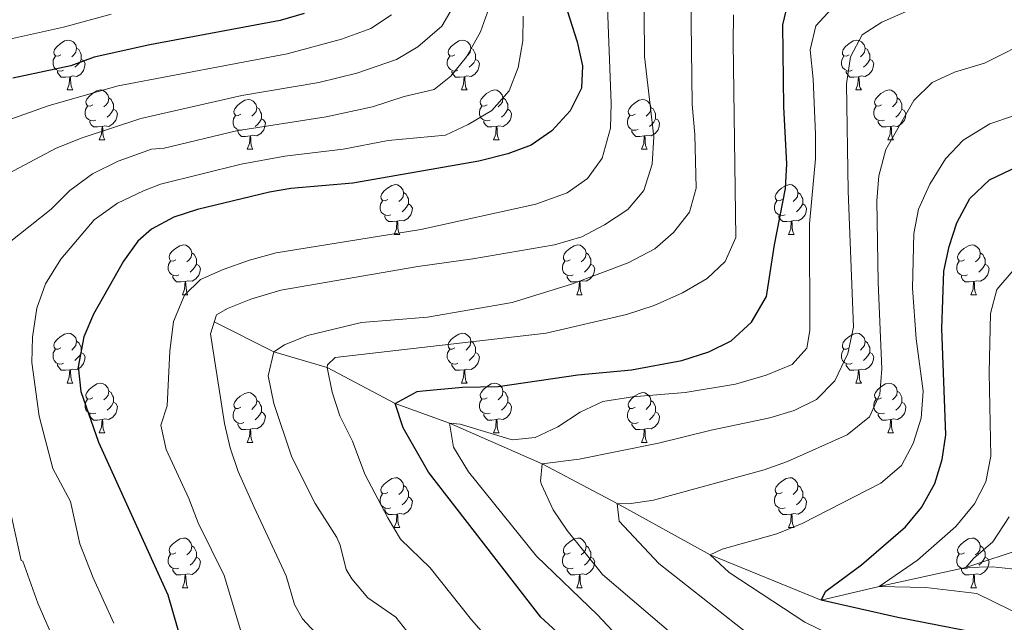
# Model space of a CAD drawing. Units: metres. Extents: x 657785 to 662308, y 732362 to 735435.
# Drawn here: x 659956 to 660154, y 733741 to 733863 of the extents above; entities that cross this region are included whole.
import ezdxf

# ---------------------------------------------------------------- set-up
doc = ezdxf.new("R2010")
doc.units = ezdxf.units.M
doc.header["$MEASUREMENT"] = 0
doc.linetypes.add('DGN Style 3', pattern=[69.597717, 49.712655, -19.885062])
for name, color, linetype, lineweight in [('Carátula', 7, 'Continuous', 5), ('Elementos auxiliares', 7, 'Continuous', 5), ('Entidades rústicas y varios', 7, 'Continuous', 5), ('Hidrografía', 7, 'Continuous', 5), ('Relieve y altimetría', 7, 'Continuous', 5)]:
    doc.layers.add(name, color=color, linetype=linetype, lineweight=lineweight)

msp = doc.modelspace()

# ---------------------------------------------------------------- linework, layer by layer
at = {"layer": 'Carátula', "color": 7, "linetype": 'Continuous', "lineweight": 5}
msp.add_3dface([(657853.77, 732362.12), (662307.57, 732465.52), (662238.63, 735434.73), (657784.83, 735331.33)], dxfattribs=at)
at = {"layer": 'Elementos auxiliares', "color": 250, "linetype": 'Continuous', "lineweight": 5}
msp.add_3dface([(658723.44, 732776.18), (658670.2, 735089.51), (662080.31, 735168.74), (662134.71, 732855.38)], dxfattribs=at)
at = {"layer": 'Entidades rústicas y varios', "color": 92, "linetype": 'Continuous', "lineweight": 5}
for p, q in [((659965.89, 733848.36), (659967.01, 733848.36)), ((660045.21, 733848.36), (660046.34, 733848.36)), ((660124.54, 733848.36), (660125.67, 733848.36)), ((659972.36, 733838.32), (659973.49, 733838.32)), ((660051.69, 733838.32), (660052.81, 733838.32)), ((660131.01, 733838.32), (660132.14, 733838.32)), ((660002.13, 733836.42), (660003.26, 733836.42)), ((660081.46, 733836.42), (660082.59, 733836.42)), ((660031.71, 733819.28), (660032.83, 733819.28)), ((660111.04, 733819.28), (660112.16, 733819.28)), ((659989.07, 733807.14), (659990.2, 733807.14)), ((660068.4, 733807.14), (660069.53, 733807.14)), ((660147.73, 733807.14), (660148.85, 733807.14)), ((659965.89, 733789.37), (659967.01, 733789.37)), ((660045.21, 733789.37), (660046.34, 733789.37)), ((660124.54, 733789.37), (660125.67, 733789.37)), ((659972.36, 733779.33), (659973.49, 733779.33)), ((660051.69, 733779.33), (660052.81, 733779.33)), ((660131.01, 733779.33), (660132.14, 733779.33)), ((660002.13, 733777.43), (660003.26, 733777.43)), ((660081.46, 733777.43), (660082.59, 733777.43)), ((660031.71, 733760.28), (660032.83, 733760.28)), ((660111.04, 733760.28), (660112.16, 733760.28)), ((659989.07, 733748.14), (659990.2, 733748.14)), ((660068.4, 733748.14), (660069.53, 733748.14)), ((660147.73, 733748.14), (660148.85, 733748.14))]:
    msp.add_line(p, q, dxfattribs=at)
at = {"layer": 'Entidades rústicas y varios', "color": 92, "linetype": 'Continuous', "lineweight": 5, "flags": 128}
for points in [[(659964.59, 733855.42), (659964.06, 733855.16), (659963.53, 733855.21), (659963.26, 733855.58), (659963.21, 733856), (659963.37, 733856.52), (659963.85, 733857.12), (659964.48, 733857.65), (659965.38, 733858.24), (659966.13, 733858.4), (659966.55, 733858.34), (659967.08, 733858.02), (659967.61, 733857.44), (659967.77, 733856.8), (659967.66, 733855.95), (659967.24, 733855.42), (659966.82, 733855)], [(659967.77, 733856.8), (659968.25, 733856.48), (659968.56, 733855.84), (659968.72, 733855.52), (659968.72, 733854.94), (659968.72, 733854.52), (659968.35, 733853.83), (659967.93, 733853.35), (659967.45, 733852.93)], [(660043.91, 733855.42), (660043.38, 733855.16), (660042.85, 733855.21), (660042.59, 733855.58), (660042.53, 733856), (660042.69, 733856.52), (660043.17, 733857.12), (660043.81, 733857.65), (660044.71, 733858.24), (660045.45, 733858.4), (660045.88, 733858.34), (660046.41, 733858.02), (660046.94, 733857.44), (660047.1, 733856.8), (660046.99, 733855.95), (660046.56, 733855.42), (660046.14, 733855)], [(660047.1, 733856.8), (660047.57, 733856.48), (660047.89, 733855.84), (660048.05, 733855.52), (660048.05, 733854.94), (660048.05, 733854.52), (660047.68, 733853.83), (660047.26, 733853.35), (660046.78, 733852.93)], [(660123.24, 733855.42), (660122.71, 733855.16), (660122.18, 733855.21), (660121.91, 733855.58), (660121.86, 733856), (660122.02, 733856.52), (660122.5, 733857.12), (660123.13, 733857.65), (660124.03, 733858.24), (660124.78, 733858.4), (660125.21, 733858.34), (660125.73, 733858.02), (660126.27, 733857.44), (660126.43, 733856.8), (660126.31, 733855.95), (660125.89, 733855.42), (660125.47, 733855)], [(660126.43, 733856.8), (660126.9, 733856.48), (660127.21, 733855.84), (660127.37, 733855.52), (660127.37, 733854.94), (660127.37, 733854.52), (660127.01, 733853.83), (660126.59, 733853.35), (660126.11, 733852.93)], [(659965.17, 733852.34), (659964.75, 733852.18), (659964.16, 733852.24), (659963.69, 733852.45), (659963.26, 733852.88), (659963.05, 733853.46), (659963.05, 733853.88), (659963.1, 733854.46), (659963.53, 733855.16)], [(660044.5, 733852.34), (660044.07, 733852.18), (660043.49, 733852.24), (660043.01, 733852.45), (660042.59, 733852.88), (660042.37, 733853.46), (660042.37, 733853.88), (660042.43, 733854.46), (660042.85, 733855.16)], [(660123.83, 733852.34), (660123.4, 733852.18), (660122.81, 733852.24), (660122.34, 733852.45), (660121.91, 733852.88), (660121.7, 733853.46), (660121.7, 733853.88), (660121.75, 733854.46), (660122.18, 733855.16)], [(659968.72, 733854.52), (659969.18, 733854.27), (659969.52, 733853.66), (659969.41, 733852.93), (659969.2, 733852.29), (659968.62, 733851.55), (659967.82, 733851.07), (659966.97, 733851.18), (659966.54, 733851.04)], [(660048.05, 733854.52), (660048.5, 733854.27), (660048.85, 733853.66), (660048.74, 733852.93), (660048.53, 733852.29), (660047.94, 733851.55), (660047.15, 733851.07), (660046.3, 733851.18), (660045.87, 733851.04)], [(660127.37, 733854.52), (660127.83, 733854.27), (660128.17, 733853.66), (660128.07, 733852.93), (660127.85, 733852.29), (660127.27, 733851.55), (660126.47, 733851.07), (660125.63, 733851.18), (660125.19, 733851.04)], [(659966.43, 733851.04), (659965.54, 733850.96), (659964.7, 733850.96), (659964.27, 733851.39), (659963.95, 733851.86), (659963.95, 733852.18)], [(659965.89, 733848.36), (659966.32, 733849.52), (659966.43, 733851.04), (659966.54, 733851.04), (659966.58, 733850.46), (659966.61, 733849.78), (659966.68, 733849.16), (659966.8, 733848.76), (659967.01, 733848.36)], [(660045.76, 733851.04), (660044.87, 733850.96), (660044.02, 733850.96), (660043.6, 733851.39), (660043.28, 733851.86), (660043.28, 733852.18)], [(660045.21, 733848.36), (660045.65, 733849.52), (660045.76, 733851.04), (660045.87, 733851.04), (660045.9, 733850.46), (660045.94, 733849.78), (660046.01, 733849.16), (660046.12, 733848.76), (660046.34, 733848.36)], [(660125.09, 733851.04), (660124.19, 733850.96), (660123.35, 733850.96), (660122.93, 733851.39), (660122.61, 733851.86), (660122.61, 733852.18)], [(660124.54, 733848.36), (660124.97, 733849.52), (660125.09, 733851.04), (660125.19, 733851.04), (660125.23, 733850.46), (660125.27, 733849.78), (660125.33, 733849.16), (660125.45, 733848.76), (660125.67, 733848.36)], [(659971.06, 733845.38), (659970.53, 733845.12), (659970, 733845.18), (659969.74, 733845.54), (659969.68, 733845.97), (659969.84, 733846.49), (659970.32, 733847.08), (659970.96, 733847.62), (659971.86, 733848.2), (659972.6, 733848.36), (659973.03, 733848.3), (659973.56, 733847.99), (659974.09, 733847.4), (659974.25, 733846.76), (659974.14, 733845.92), (659973.71, 733845.38), (659973.29, 733844.96)], [(660050.39, 733845.38), (660049.86, 733845.12), (660049.33, 733845.18), (660049.06, 733845.54), (660049.01, 733845.97), (660049.17, 733846.49), (660049.65, 733847.08), (660050.28, 733847.62), (660051.18, 733848.2), (660051.93, 733848.36), (660052.35, 733848.3), (660052.88, 733847.99), (660053.41, 733847.4), (660053.57, 733846.76), (660053.46, 733845.92), (660053.04, 733845.38), (660052.62, 733844.96)], [(660129.71, 733845.38), (660129.19, 733845.12), (660128.65, 733845.18), (660128.39, 733845.54), (660128.33, 733845.97), (660128.49, 733846.49), (660128.97, 733847.08), (660129.61, 733847.62), (660130.51, 733848.2), (660131.25, 733848.36), (660131.68, 733848.3), (660132.21, 733847.99), (660132.74, 733847.4), (660132.9, 733846.76), (660132.79, 733845.92), (660132.37, 733845.38), (660131.95, 733844.96)], [(659971.65, 733842.3), (659971.22, 733842.14), (659970.64, 733842.2), (659970.16, 733842.42), (659969.74, 733842.84), (659969.52, 733843.42), (659969.52, 733843.84), (659969.58, 733844.43), (659970, 733845.12)], [(659974.25, 733846.76), (659974.72, 733846.45), (659975.04, 733845.81), (659975.2, 733845.49), (659975.2, 733844.91), (659975.2, 733844.48), (659974.83, 733843.8), (659974.41, 733843.32), (659973.93, 733842.9)], [(660000.83, 733843.48), (660000.3, 733843.22), (659999.77, 733843.27), (659999.51, 733843.64), (659999.45, 733844.06), (659999.61, 733844.58), (660000.09, 733845.18), (660000.73, 733845.71), (660001.63, 733846.3), (660002.37, 733846.46), (660002.8, 733846.4), (660003.33, 733846.08), (660003.86, 733845.5), (660004.02, 733844.86), (660003.91, 733844.01), (660003.48, 733843.48), (660003.06, 733843.06)], [(660050.97, 733842.3), (660050.55, 733842.14), (660049.96, 733842.2), (660049.49, 733842.42), (660049.06, 733842.84), (660048.85, 733843.42), (660048.85, 733843.84), (660048.9, 733844.43), (660049.33, 733845.12)], [(660053.57, 733846.76), (660054.05, 733846.45), (660054.36, 733845.81), (660054.52, 733845.49), (660054.52, 733844.91), (660054.52, 733844.48), (660054.15, 733843.8), (660053.73, 733843.32), (660053.25, 733842.9)], [(660080.16, 733843.48), (660079.63, 733843.22), (660079.1, 733843.27), (660078.83, 733843.64), (660078.78, 733844.06), (660078.94, 733844.58), (660079.42, 733845.18), (660080.05, 733845.71), (660080.95, 733846.3), (660081.7, 733846.46), (660082.13, 733846.4), (660082.65, 733846.08), (660083.19, 733845.5), (660083.35, 733844.86), (660083.23, 733844.01), (660082.81, 733843.48), (660082.39, 733843.06)], [(660130.3, 733842.3), (660129.87, 733842.14), (660129.29, 733842.2), (660128.81, 733842.42), (660128.39, 733842.84), (660128.17, 733843.42), (660128.17, 733843.84), (660128.23, 733844.43), (660128.65, 733845.12)], [(660132.9, 733846.76), (660133.37, 733846.45), (660133.69, 733845.81), (660133.85, 733845.49), (660133.85, 733844.91), (660133.85, 733844.48), (660133.48, 733843.8), (660133.06, 733843.32), (660132.58, 733842.9)], [(659975.2, 733844.48), (659975.65, 733844.24), (659976, 733843.62), (659975.89, 733842.9), (659975.68, 733842.26), (659975.09, 733841.52), (659974.3, 733841.04), (659973.45, 733841.14), (659973.02, 733841.01)], [(660001.42, 733840.4), (660000.99, 733840.24), (660000.41, 733840.3), (659999.93, 733840.51), (659999.51, 733840.94), (659999.29, 733841.52), (659999.29, 733841.94), (659999.35, 733842.52), (659999.77, 733843.22)], [(660004.02, 733844.86), (660004.49, 733844.54), (660004.81, 733843.9), (660004.97, 733843.58), (660004.97, 733843), (660004.97, 733842.58), (660004.6, 733841.89), (660004.18, 733841.41), (660003.7, 733840.99)], [(660054.52, 733844.48), (660054.98, 733844.24), (660055.32, 733843.62), (660055.21, 733842.9), (660055, 733842.26), (660054.42, 733841.52), (660053.62, 733841.04), (660052.77, 733841.14), (660052.34, 733841.01)], [(660080.75, 733840.4), (660080.32, 733840.24), (660079.73, 733840.3), (660079.26, 733840.51), (660078.83, 733840.94), (660078.62, 733841.52), (660078.62, 733841.94), (660078.67, 733842.52), (660079.1, 733843.22)], [(660083.35, 733844.86), (660083.82, 733844.54), (660084.13, 733843.9), (660084.29, 733843.58), (660084.29, 733843), (660084.29, 733842.58), (660083.93, 733841.89), (660083.51, 733841.41), (660083.03, 733840.99)], [(660133.85, 733844.48), (660134.31, 733844.24), (660134.65, 733843.62), (660134.54, 733842.9), (660134.33, 733842.26), (660133.75, 733841.52), (660132.95, 733841.04), (660132.1, 733841.14), (660131.67, 733841.01)], [(659972.91, 733841.01), (659972.02, 733840.92), (659971.17, 733840.92), (659970.75, 733841.36), (659970.43, 733841.83), (659970.43, 733842.14)], [(659972.36, 733838.32), (659972.8, 733839.48), (659972.91, 733841.01), (659973.02, 733841.01), (659973.05, 733840.42), (659973.09, 733839.74), (659973.16, 733839.12), (659973.27, 733838.72), (659973.49, 733838.32)], [(660004.97, 733842.58), (660005.42, 733842.33), (660005.77, 733841.72), (660005.66, 733840.99), (660005.45, 733840.35), (660004.86, 733839.61), (660004.07, 733839.13), (660003.22, 733839.24), (660002.79, 733839.1)], [(660052.23, 733841.01), (660051.34, 733840.92), (660050.5, 733840.92), (660050.07, 733841.36), (660049.75, 733841.83), (660049.75, 733842.14)], [(660051.69, 733838.32), (660052.12, 733839.48), (660052.23, 733841.01), (660052.34, 733841.01), (660052.38, 733840.42), (660052.41, 733839.74), (660052.48, 733839.12), (660052.6, 733838.72), (660052.81, 733838.32)], [(660084.29, 733842.58), (660084.75, 733842.33), (660085.09, 733841.72), (660084.99, 733840.99), (660084.77, 733840.35), (660084.19, 733839.61), (660083.39, 733839.13), (660082.55, 733839.24), (660082.11, 733839.1)], [(660131.56, 733841.01), (660130.67, 733840.92), (660129.83, 733840.92), (660129.4, 733841.36), (660129.08, 733841.83), (660129.08, 733842.14)], [(660131.01, 733838.32), (660131.45, 733839.48), (660131.56, 733841.01), (660131.67, 733841.01), (660131.71, 733840.42), (660131.74, 733839.74), (660131.81, 733839.12), (660131.93, 733838.72), (660132.14, 733838.32)], [(660002.68, 733839.1), (660001.79, 733839.02), (660000.94, 733839.02), (660000.52, 733839.45), (660000.2, 733839.92), (660000.2, 733840.24)], [(660002.13, 733836.42), (660002.57, 733837.58), (660002.68, 733839.1), (660002.79, 733839.1), (660002.82, 733838.52), (660002.86, 733837.84), (660002.93, 733837.22), (660003.04, 733836.82), (660003.26, 733836.42)], [(660082.01, 733839.1), (660081.11, 733839.02), (660080.27, 733839.02), (660079.85, 733839.45), (660079.53, 733839.92), (660079.53, 733840.24)], [(660081.46, 733836.42), (660081.89, 733837.58), (660082.01, 733839.1), (660082.11, 733839.1), (660082.15, 733838.52), (660082.19, 733837.84), (660082.25, 733837.22), (660082.37, 733836.82), (660082.59, 733836.42)], [(660030.41, 733826.34), (660029.88, 733826.07), (660029.35, 733826.13), (660029.09, 733826.5), (660029.03, 733826.92), (660029.19, 733827.44), (660029.67, 733828.04), (660030.31, 733828.57), (660031.21, 733829.15), (660031.95, 733829.31), (660032.37, 733829.26), (660032.91, 733828.94), (660033.43, 733828.36), (660033.59, 733827.72), (660033.49, 733826.87), (660033.06, 733826.34), (660032.64, 733825.91)], [(660109.74, 733826.34), (660109.21, 733826.07), (660108.68, 733826.13), (660108.41, 733826.5), (660108.36, 733826.92), (660108.52, 733827.44), (660109, 733828.04), (660109.63, 733828.57), (660110.53, 733829.15), (660111.28, 733829.31), (660111.7, 733829.26), (660112.23, 733828.94), (660112.76, 733828.36), (660112.92, 733827.72), (660112.81, 733826.87), (660112.39, 733826.34), (660111.97, 733825.91)], [(660033.59, 733827.72), (660034.07, 733827.4), (660034.39, 733826.76), (660034.55, 733826.44), (660034.55, 733825.86), (660034.55, 733825.44), (660034.17, 733824.75), (660033.75, 733824.27), (660033.27, 733823.85)], [(660112.92, 733827.72), (660113.4, 733827.4), (660113.71, 733826.76), (660113.87, 733826.44), (660113.87, 733825.86), (660113.87, 733825.44), (660113.5, 733824.75), (660113.08, 733824.27), (660112.6, 733823.85)], [(660030.99, 733823.26), (660030.57, 733823.1), (660029.99, 733823.16), (660029.51, 733823.37), (660029.09, 733823.79), (660028.87, 733824.38), (660028.87, 733824.8), (660028.93, 733825.38), (660029.35, 733826.07)], [(660034.55, 733825.44), (660035, 733825.19), (660035.35, 733824.57), (660035.23, 733823.85), (660035.03, 733823.21), (660034.44, 733822.47), (660033.65, 733821.99), (660032.79, 733822.09), (660032.37, 733821.96)], [(660110.32, 733823.26), (660109.9, 733823.1), (660109.31, 733823.16), (660108.84, 733823.37), (660108.41, 733823.79), (660108.2, 733824.38), (660108.2, 733824.8), (660108.25, 733825.38), (660108.68, 733826.07)], [(660113.87, 733825.44), (660114.33, 733825.19), (660114.67, 733824.57), (660114.56, 733823.85), (660114.35, 733823.21), (660113.77, 733822.47), (660112.97, 733821.99), (660112.12, 733822.09), (660111.69, 733821.96)], [(660032.25, 733821.96), (660031.37, 733821.88), (660030.52, 733821.88), (660030.09, 733822.31), (660029.77, 733822.78), (660029.77, 733823.1)], [(660031.71, 733819.28), (660032.15, 733820.44), (660032.25, 733821.96), (660032.37, 733821.96), (660032.4, 733821.38), (660032.43, 733820.69), (660032.51, 733820.08), (660032.62, 733819.68), (660032.83, 733819.28)], [(660111.58, 733821.96), (660110.69, 733821.88), (660109.85, 733821.88), (660109.42, 733822.31), (660109.1, 733822.78), (660109.1, 733823.1)], [(660111.04, 733819.28), (660111.47, 733820.44), (660111.58, 733821.96), (660111.69, 733821.96), (660111.73, 733821.38), (660111.76, 733820.69), (660111.83, 733820.08), (660111.95, 733819.68), (660112.16, 733819.28)], [(659987.77, 733814.2), (659987.24, 733813.93), (659986.71, 733813.99), (659986.45, 733814.36), (659986.39, 733814.78), (659986.55, 733815.3), (659987.03, 733815.9), (659987.67, 733816.43), (659988.57, 733817.01), (659989.31, 733817.17), (659989.74, 733817.12), (659990.27, 733816.8), (659990.8, 733816.22), (659990.96, 733815.58), (659990.85, 733814.73), (659990.42, 733814.2), (659990, 733813.77)], [(659990.96, 733815.58), (659991.43, 733815.26), (659991.75, 733814.62), (659991.91, 733814.3), (659991.91, 733813.72), (659991.91, 733813.3), (659991.54, 733812.61), (659991.12, 733812.13), (659990.64, 733811.71)], [(660067.1, 733814.2), (660066.57, 733813.93), (660066.04, 733813.99), (660065.78, 733814.36), (660065.72, 733814.78), (660065.88, 733815.3), (660066.36, 733815.9), (660067, 733816.43), (660067.9, 733817.01), (660068.64, 733817.17), (660069.07, 733817.12), (660069.6, 733816.8), (660070.13, 733816.22), (660070.29, 733815.58), (660070.18, 733814.73), (660069.75, 733814.2), (660069.33, 733813.77)], [(660070.29, 733815.58), (660070.76, 733815.26), (660071.08, 733814.62), (660071.24, 733814.3), (660071.24, 733813.72), (660071.24, 733813.3), (660070.87, 733812.61), (660070.45, 733812.13), (660069.97, 733811.71)], [(660146.43, 733814.2), (660145.9, 733813.93), (660145.37, 733813.99), (660145.1, 733814.36), (660145.05, 733814.78), (660145.21, 733815.3), (660145.69, 733815.9), (660146.32, 733816.43), (660147.22, 733817.01), (660147.97, 733817.17), (660148.39, 733817.12), (660148.92, 733816.8), (660149.45, 733816.22), (660149.61, 733815.58), (660149.5, 733814.73), (660149.08, 733814.2), (660148.66, 733813.77)], [(660149.61, 733815.58), (660150.09, 733815.26), (660150.4, 733814.62), (660150.56, 733814.3), (660150.56, 733813.72), (660150.56, 733813.3), (660150.19, 733812.61), (660149.77, 733812.13), (660149.29, 733811.71)], [(659988.36, 733811.12), (659987.93, 733810.96), (659987.35, 733811.02), (659986.87, 733811.23), (659986.45, 733811.65), (659986.23, 733812.24), (659986.23, 733812.66), (659986.29, 733813.24), (659986.71, 733813.93)], [(659991.91, 733813.3), (659992.36, 733813.05), (659992.71, 733812.43), (659992.6, 733811.71), (659992.39, 733811.07), (659991.8, 733810.33), (659991.01, 733809.85), (659990.16, 733809.95), (659989.73, 733809.82)], [(660067.69, 733811.12), (660067.26, 733810.96), (660066.68, 733811.02), (660066.2, 733811.23), (660065.78, 733811.65), (660065.56, 733812.24), (660065.56, 733812.66), (660065.62, 733813.24), (660066.04, 733813.93)], [(660071.24, 733813.3), (660071.69, 733813.05), (660072.04, 733812.43), (660071.93, 733811.71), (660071.72, 733811.07), (660071.13, 733810.33), (660070.34, 733809.85), (660069.49, 733809.95), (660069.06, 733809.82)], [(660147.01, 733811.12), (660146.59, 733810.96), (660146, 733811.02), (660145.53, 733811.23), (660145.1, 733811.65), (660144.89, 733812.24), (660144.89, 733812.66), (660144.94, 733813.24), (660145.37, 733813.93)], [(660150.56, 733813.3), (660151.02, 733813.05), (660151.36, 733812.43), (660151.25, 733811.71), (660151.04, 733811.07), (660150.46, 733810.33), (660149.66, 733809.85), (660148.81, 733809.95), (660148.38, 733809.82)], [(659989.62, 733809.82), (659988.73, 733809.74), (659987.88, 733809.74), (659987.46, 733810.17), (659987.14, 733810.64), (659987.14, 733810.96)], [(659989.07, 733807.14), (659989.51, 733808.3), (659989.62, 733809.82), (659989.73, 733809.82), (659989.76, 733809.24), (659989.8, 733808.55), (659989.87, 733807.94), (659989.98, 733807.54), (659990.2, 733807.14)], [(660068.95, 733809.82), (660068.06, 733809.74), (660067.21, 733809.74), (660066.79, 733810.17), (660066.47, 733810.64), (660066.47, 733810.96)], [(660068.4, 733807.14), (660068.84, 733808.3), (660068.95, 733809.82), (660069.06, 733809.82), (660069.09, 733809.24), (660069.13, 733808.55), (660069.2, 733807.94), (660069.31, 733807.54), (660069.53, 733807.14)], [(660148.27, 733809.82), (660147.38, 733809.74), (660146.54, 733809.74), (660146.11, 733810.17), (660145.79, 733810.64), (660145.79, 733810.96)], [(660147.73, 733807.14), (660148.16, 733808.3), (660148.27, 733809.82), (660148.38, 733809.82), (660148.42, 733809.24), (660148.45, 733808.55), (660148.52, 733807.94), (660148.64, 733807.54), (660148.85, 733807.14)], [(659964.59, 733796.43), (659964.06, 733796.16), (659963.53, 733796.22), (659963.26, 733796.59), (659963.21, 733797.01), (659963.37, 733797.53), (659963.85, 733798.13), (659964.48, 733798.66), (659965.38, 733799.24), (659966.13, 733799.4), (659966.55, 733799.35), (659967.08, 733799.03), (659967.61, 733798.45), (659967.77, 733797.81), (659967.66, 733796.96), (659967.24, 733796.43), (659966.82, 733796)], [(660043.91, 733796.43), (660043.38, 733796.16), (660042.85, 733796.22), (660042.59, 733796.59), (660042.53, 733797.01), (660042.69, 733797.53), (660043.17, 733798.13), (660043.81, 733798.66), (660044.71, 733799.24), (660045.45, 733799.4), (660045.88, 733799.35), (660046.41, 733799.03), (660046.94, 733798.45), (660047.1, 733797.81), (660046.99, 733796.96), (660046.56, 733796.43), (660046.14, 733796)], [(660123.24, 733796.43), (660122.71, 733796.16), (660122.18, 733796.22), (660121.91, 733796.59), (660121.86, 733797.01), (660122.02, 733797.53), (660122.5, 733798.13), (660123.13, 733798.66), (660124.03, 733799.24), (660124.78, 733799.4), (660125.21, 733799.35), (660125.73, 733799.03), (660126.27, 733798.45), (660126.43, 733797.81), (660126.31, 733796.96), (660125.89, 733796.43), (660125.47, 733796)], [(659967.77, 733797.81), (659968.25, 733797.49), (659968.56, 733796.85), (659968.72, 733796.53), (659968.72, 733795.95), (659968.72, 733795.53), (659968.35, 733794.84), (659967.93, 733794.36), (659967.45, 733793.94)], [(660047.1, 733797.81), (660047.57, 733797.49), (660047.89, 733796.85), (660048.05, 733796.53), (660048.05, 733795.95), (660048.05, 733795.53), (660047.68, 733794.84), (660047.26, 733794.36), (660046.78, 733793.94)], [(660126.43, 733797.81), (660126.9, 733797.49), (660127.21, 733796.85), (660127.37, 733796.53), (660127.37, 733795.95), (660127.37, 733795.53), (660127.01, 733794.84), (660126.59, 733794.36), (660126.11, 733793.94)], [(659965.17, 733793.35), (659964.75, 733793.19), (659964.16, 733793.25), (659963.69, 733793.46), (659963.26, 733793.88), (659963.05, 733794.47), (659963.05, 733794.89), (659963.1, 733795.47), (659963.53, 733796.16)], [(659968.72, 733795.53), (659969.18, 733795.28), (659969.52, 733794.66), (659969.41, 733793.94), (659969.2, 733793.3), (659968.62, 733792.56), (659967.82, 733792.08), (659966.97, 733792.18), (659966.54, 733792.05)], [(660044.5, 733793.35), (660044.07, 733793.19), (660043.49, 733793.25), (660043.01, 733793.46), (660042.59, 733793.88), (660042.37, 733794.47), (660042.37, 733794.89), (660042.43, 733795.47), (660042.85, 733796.16)], [(660048.05, 733795.53), (660048.5, 733795.28), (660048.85, 733794.66), (660048.74, 733793.94), (660048.53, 733793.3), (660047.94, 733792.56), (660047.15, 733792.08), (660046.3, 733792.18), (660045.87, 733792.05)], [(660123.83, 733793.35), (660123.4, 733793.19), (660122.81, 733793.25), (660122.34, 733793.46), (660121.91, 733793.88), (660121.7, 733794.47), (660121.7, 733794.89), (660121.75, 733795.47), (660122.18, 733796.16)], [(660127.37, 733795.53), (660127.83, 733795.28), (660128.17, 733794.66), (660128.07, 733793.94), (660127.85, 733793.3), (660127.27, 733792.56), (660126.47, 733792.08), (660125.63, 733792.18), (660125.19, 733792.05)], [(659966.43, 733792.05), (659965.54, 733791.97), (659964.7, 733791.97), (659964.27, 733792.4), (659963.95, 733792.87), (659963.95, 733793.19)], [(659965.89, 733789.37), (659966.32, 733790.53), (659966.43, 733792.05), (659966.54, 733792.05), (659966.58, 733791.47), (659966.61, 733790.78), (659966.68, 733790.17), (659966.8, 733789.77), (659967.01, 733789.37)], [(660045.76, 733792.05), (660044.87, 733791.97), (660044.02, 733791.97), (660043.6, 733792.4), (660043.28, 733792.87), (660043.28, 733793.19)], [(660045.21, 733789.37), (660045.65, 733790.53), (660045.76, 733792.05), (660045.87, 733792.05), (660045.9, 733791.47), (660045.94, 733790.78), (660046.01, 733790.17), (660046.12, 733789.77), (660046.34, 733789.37)], [(660125.09, 733792.05), (660124.19, 733791.97), (660123.35, 733791.97), (660122.93, 733792.4), (660122.61, 733792.87), (660122.61, 733793.19)], [(660124.54, 733789.37), (660124.97, 733790.53), (660125.09, 733792.05), (660125.19, 733792.05), (660125.23, 733791.47), (660125.27, 733790.78), (660125.33, 733790.17), (660125.45, 733789.77), (660125.67, 733789.37)], [(659971.06, 733786.39), (659970.53, 733786.13), (659970, 733786.18), (659969.74, 733786.55), (659969.68, 733786.98), (659969.84, 733787.5), (659970.32, 733788.09), (659970.96, 733788.62), (659971.86, 733789.21), (659972.6, 733789.37), (659973.03, 733789.31), (659973.56, 733789), (659974.09, 733788.41), (659974.25, 733787.77), (659974.14, 733786.92), (659973.71, 733786.39), (659973.29, 733785.97)], [(659974.25, 733787.77), (659974.72, 733787.46), (659975.04, 733786.82), (659975.2, 733786.5), (659975.2, 733785.92), (659975.2, 733785.49), (659974.83, 733784.8), (659974.41, 733784.32), (659973.93, 733783.9)], [(660050.39, 733786.39), (660049.86, 733786.13), (660049.33, 733786.18), (660049.06, 733786.55), (660049.01, 733786.98), (660049.17, 733787.5), (660049.65, 733788.09), (660050.28, 733788.62), (660051.18, 733789.21), (660051.93, 733789.37), (660052.35, 733789.31), (660052.88, 733789), (660053.41, 733788.41), (660053.57, 733787.77), (660053.46, 733786.92), (660053.04, 733786.39), (660052.62, 733785.97)], [(660053.57, 733787.77), (660054.05, 733787.46), (660054.36, 733786.82), (660054.52, 733786.5), (660054.52, 733785.92), (660054.52, 733785.49), (660054.15, 733784.8), (660053.73, 733784.32), (660053.25, 733783.9)], [(660129.71, 733786.39), (660129.19, 733786.13), (660128.65, 733786.18), (660128.39, 733786.55), (660128.33, 733786.98), (660128.49, 733787.5), (660128.97, 733788.09), (660129.61, 733788.62), (660130.51, 733789.21), (660131.25, 733789.37), (660131.68, 733789.31), (660132.21, 733789), (660132.74, 733788.41), (660132.9, 733787.77), (660132.79, 733786.92), (660132.37, 733786.39), (660131.95, 733785.97)], [(660132.9, 733787.77), (660133.37, 733787.46), (660133.69, 733786.82), (660133.85, 733786.5), (660133.85, 733785.92), (660133.85, 733785.49), (660133.48, 733784.8), (660133.06, 733784.32), (660132.58, 733783.9)], [(659971.65, 733783.31), (659971.22, 733783.15), (659970.64, 733783.21), (659970.16, 733783.42), (659969.74, 733783.85), (659969.52, 733784.43), (659969.52, 733784.85), (659969.58, 733785.44), (659970, 733786.13)], [(659975.2, 733785.49), (659975.65, 733785.24), (659976, 733784.63), (659975.89, 733783.9), (659975.68, 733783.26), (659975.09, 733782.52), (659974.3, 733782.04), (659973.45, 733782.15), (659973.02, 733782.02)], [(660000.83, 733784.49), (660000.3, 733784.22), (659999.77, 733784.28), (659999.51, 733784.65), (659999.45, 733785.07), (659999.61, 733785.59), (660000.09, 733786.19), (660000.73, 733786.72), (660001.63, 733787.3), (660002.37, 733787.46), (660002.8, 733787.41), (660003.33, 733787.09), (660003.86, 733786.51), (660004.02, 733785.87), (660003.91, 733785.02), (660003.48, 733784.49), (660003.06, 733784.06)], [(660004.02, 733785.87), (660004.49, 733785.55), (660004.81, 733784.91), (660004.97, 733784.59), (660004.97, 733784.01), (660004.97, 733783.59), (660004.6, 733782.9), (660004.18, 733782.42), (660003.7, 733782)], [(660050.97, 733783.31), (660050.55, 733783.15), (660049.96, 733783.21), (660049.49, 733783.42), (660049.06, 733783.85), (660048.85, 733784.43), (660048.85, 733784.85), (660048.9, 733785.44), (660049.33, 733786.13)], [(660054.52, 733785.49), (660054.98, 733785.24), (660055.32, 733784.63), (660055.21, 733783.9), (660055, 733783.26), (660054.42, 733782.52), (660053.62, 733782.04), (660052.77, 733782.15), (660052.34, 733782.02)], [(660080.16, 733784.49), (660079.63, 733784.22), (660079.1, 733784.28), (660078.83, 733784.65), (660078.78, 733785.07), (660078.94, 733785.59), (660079.42, 733786.19), (660080.05, 733786.72), (660080.95, 733787.3), (660081.7, 733787.46), (660082.13, 733787.41), (660082.65, 733787.09), (660083.19, 733786.51), (660083.35, 733785.87), (660083.23, 733785.02), (660082.81, 733784.49), (660082.39, 733784.06)], [(660083.35, 733785.87), (660083.82, 733785.55), (660084.13, 733784.91), (660084.29, 733784.59), (660084.29, 733784.01), (660084.29, 733783.59), (660083.93, 733782.9), (660083.51, 733782.42), (660083.03, 733782)], [(660130.3, 733783.31), (660129.87, 733783.15), (660129.29, 733783.21), (660128.81, 733783.42), (660128.39, 733783.85), (660128.17, 733784.43), (660128.17, 733784.85), (660128.23, 733785.44), (660128.65, 733786.13)], [(660133.85, 733785.49), (660134.31, 733785.24), (660134.65, 733784.63), (660134.54, 733783.9), (660134.33, 733783.26), (660133.75, 733782.52), (660132.95, 733782.04), (660132.1, 733782.15), (660131.67, 733782.02)], [(660001.42, 733781.41), (660000.99, 733781.25), (660000.41, 733781.31), (659999.93, 733781.52), (659999.51, 733781.94), (659999.29, 733782.53), (659999.29, 733782.95), (659999.35, 733783.53), (659999.77, 733784.22)], [(660004.97, 733783.59), (660005.42, 733783.34), (660005.77, 733782.72), (660005.66, 733782), (660005.45, 733781.36), (660004.86, 733780.62), (660004.07, 733780.14), (660003.22, 733780.24), (660002.79, 733780.11)], [(660080.75, 733781.41), (660080.32, 733781.25), (660079.73, 733781.31), (660079.26, 733781.52), (660078.83, 733781.94), (660078.62, 733782.53), (660078.62, 733782.95), (660078.67, 733783.53), (660079.1, 733784.22)], [(660084.29, 733783.59), (660084.75, 733783.34), (660085.09, 733782.72), (660084.99, 733782), (660084.77, 733781.36), (660084.19, 733780.62), (660083.39, 733780.14), (660082.55, 733780.24), (660082.11, 733780.11)], [(659972.91, 733782.02), (659972.02, 733781.93), (659971.17, 733781.93), (659970.75, 733782.36), (659970.43, 733782.84), (659970.43, 733783.15)], [(659972.36, 733779.33), (659972.8, 733780.49), (659972.91, 733782.02), (659973.02, 733782.02), (659973.05, 733781.43), (659973.09, 733780.75), (659973.16, 733780.13), (659973.27, 733779.73), (659973.49, 733779.33)], [(660052.23, 733782.02), (660051.34, 733781.93), (660050.5, 733781.93), (660050.07, 733782.36), (660049.75, 733782.84), (660049.75, 733783.15)], [(660051.69, 733779.33), (660052.12, 733780.49), (660052.23, 733782.02), (660052.34, 733782.02), (660052.38, 733781.43), (660052.41, 733780.75), (660052.48, 733780.13), (660052.6, 733779.73), (660052.81, 733779.33)], [(660131.56, 733782.02), (660130.67, 733781.93), (660129.83, 733781.93), (660129.4, 733782.36), (660129.08, 733782.84), (660129.08, 733783.15)], [(660131.01, 733779.33), (660131.45, 733780.49), (660131.56, 733782.02), (660131.67, 733782.02), (660131.71, 733781.43), (660131.74, 733780.75), (660131.81, 733780.13), (660131.93, 733779.73), (660132.14, 733779.33)], [(660002.68, 733780.11), (660001.79, 733780.03), (660000.94, 733780.03), (660000.52, 733780.46), (660000.2, 733780.93), (660000.2, 733781.25)], [(660002.13, 733777.43), (660002.57, 733778.59), (660002.68, 733780.11), (660002.79, 733780.11), (660002.82, 733779.53), (660002.86, 733778.84), (660002.93, 733778.23), (660003.04, 733777.83), (660003.26, 733777.43)], [(660082.01, 733780.11), (660081.11, 733780.03), (660080.27, 733780.03), (660079.85, 733780.46), (660079.53, 733780.93), (660079.53, 733781.25)], [(660081.46, 733777.43), (660081.89, 733778.59), (660082.01, 733780.11), (660082.11, 733780.11), (660082.15, 733779.53), (660082.19, 733778.84), (660082.25, 733778.23), (660082.37, 733777.83), (660082.59, 733777.43)], [(660030.41, 733767.34), (660029.88, 733767.08), (660029.35, 733767.14), (660029.09, 733767.5), (660029.03, 733767.93), (660029.19, 733768.45), (660029.67, 733769.04), (660030.31, 733769.58), (660031.21, 733770.16), (660031.95, 733770.32), (660032.37, 733770.26), (660032.91, 733769.95), (660033.43, 733769.36), (660033.59, 733768.72), (660033.49, 733767.88), (660033.06, 733767.34), (660032.64, 733766.92)], [(660109.74, 733767.34), (660109.21, 733767.08), (660108.68, 733767.14), (660108.41, 733767.5), (660108.36, 733767.93), (660108.52, 733768.45), (660109, 733769.04), (660109.63, 733769.58), (660110.53, 733770.16), (660111.28, 733770.32), (660111.7, 733770.26), (660112.23, 733769.95), (660112.76, 733769.36), (660112.92, 733768.72), (660112.81, 733767.88), (660112.39, 733767.34), (660111.97, 733766.92)], [(660033.59, 733768.72), (660034.07, 733768.41), (660034.39, 733767.77), (660034.55, 733767.45), (660034.55, 733766.87), (660034.55, 733766.44), (660034.17, 733765.76), (660033.75, 733765.28), (660033.27, 733764.86)], [(660112.92, 733768.72), (660113.4, 733768.41), (660113.71, 733767.77), (660113.87, 733767.45), (660113.87, 733766.87), (660113.87, 733766.44), (660113.5, 733765.76), (660113.08, 733765.28), (660112.6, 733764.86)], [(660030.99, 733764.26), (660030.57, 733764.1), (660029.99, 733764.16), (660029.51, 733764.38), (660029.09, 733764.8), (660028.87, 733765.38), (660028.87, 733765.8), (660028.93, 733766.39), (660029.35, 733767.08)], [(660034.55, 733766.44), (660035, 733766.2), (660035.35, 733765.58), (660035.23, 733764.86), (660035.03, 733764.22), (660034.44, 733763.48), (660033.65, 733763), (660032.79, 733763.1), (660032.37, 733762.97)], [(660110.32, 733764.26), (660109.9, 733764.1), (660109.31, 733764.16), (660108.84, 733764.38), (660108.41, 733764.8), (660108.2, 733765.38), (660108.2, 733765.8), (660108.25, 733766.39), (660108.68, 733767.08)], [(660113.87, 733766.44), (660114.33, 733766.2), (660114.67, 733765.58), (660114.56, 733764.86), (660114.35, 733764.22), (660113.77, 733763.48), (660112.97, 733763), (660112.12, 733763.1), (660111.69, 733762.97)], [(660032.25, 733762.97), (660031.37, 733762.88), (660030.52, 733762.88), (660030.09, 733763.32), (660029.77, 733763.79), (660029.77, 733764.1)], [(660111.58, 733762.97), (660110.69, 733762.88), (660109.85, 733762.88), (660109.42, 733763.32), (660109.1, 733763.79), (660109.1, 733764.1)], [(660031.71, 733760.28), (660032.15, 733761.44), (660032.25, 733762.97), (660032.37, 733762.97), (660032.4, 733762.38), (660032.43, 733761.7), (660032.51, 733761.08), (660032.62, 733760.68), (660032.83, 733760.28)], [(660111.04, 733760.28), (660111.47, 733761.44), (660111.58, 733762.97), (660111.69, 733762.97), (660111.73, 733762.38), (660111.76, 733761.7), (660111.83, 733761.08), (660111.95, 733760.68), (660112.16, 733760.28)], [(659987.77, 733755.2), (659987.24, 733754.94), (659986.71, 733755), (659986.45, 733755.36), (659986.39, 733755.79), (659986.55, 733756.31), (659987.03, 733756.9), (659987.67, 733757.44), (659988.57, 733758.02), (659989.31, 733758.18), (659989.74, 733758.12), (659990.27, 733757.81), (659990.8, 733757.22), (659990.96, 733756.58), (659990.85, 733755.74), (659990.42, 733755.2), (659990, 733754.78)], [(660067.1, 733755.2), (660066.57, 733754.94), (660066.04, 733755), (660065.78, 733755.36), (660065.72, 733755.79), (660065.88, 733756.31), (660066.36, 733756.9), (660067, 733757.44), (660067.9, 733758.02), (660068.64, 733758.18), (660069.07, 733758.12), (660069.6, 733757.81), (660070.13, 733757.22), (660070.29, 733756.58), (660070.18, 733755.74), (660069.75, 733755.2), (660069.33, 733754.78)], [(660146.43, 733755.2), (660145.9, 733754.94), (660145.37, 733755), (660145.1, 733755.36), (660145.05, 733755.79), (660145.21, 733756.31), (660145.69, 733756.9), (660146.32, 733757.44), (660147.22, 733758.02), (660147.97, 733758.18), (660148.39, 733758.12), (660148.92, 733757.81), (660149.45, 733757.22), (660149.61, 733756.58), (660149.5, 733755.74), (660149.08, 733755.2), (660148.66, 733754.78)], [(659990.96, 733756.58), (659991.43, 733756.27), (659991.75, 733755.63), (659991.91, 733755.31), (659991.91, 733754.73), (659991.91, 733754.3), (659991.54, 733753.62), (659991.12, 733753.14), (659990.64, 733752.72)], [(660070.29, 733756.58), (660070.76, 733756.27), (660071.08, 733755.63), (660071.24, 733755.31), (660071.24, 733754.73), (660071.24, 733754.3), (660070.87, 733753.62), (660070.45, 733753.14), (660069.97, 733752.72)], [(660149.61, 733756.58), (660150.09, 733756.27), (660150.4, 733755.63), (660150.56, 733755.31), (660150.56, 733754.73), (660150.56, 733754.3), (660150.19, 733753.62), (660149.77, 733753.14), (660149.29, 733752.72)], [(659988.36, 733752.12), (659987.93, 733751.96), (659987.35, 733752.02), (659986.87, 733752.24), (659986.45, 733752.66), (659986.23, 733753.24), (659986.23, 733753.66), (659986.29, 733754.25), (659986.71, 733754.94)], [(659991.91, 733754.3), (659992.36, 733754.06), (659992.71, 733753.44), (659992.6, 733752.72), (659992.39, 733752.08), (659991.8, 733751.34), (659991.01, 733750.86), (659990.16, 733750.96), (659989.73, 733750.83)], [(660067.69, 733752.12), (660067.26, 733751.96), (660066.68, 733752.02), (660066.2, 733752.24), (660065.78, 733752.66), (660065.56, 733753.24), (660065.56, 733753.66), (660065.62, 733754.25), (660066.04, 733754.94)], [(660071.24, 733754.3), (660071.69, 733754.06), (660072.04, 733753.44), (660071.93, 733752.72), (660071.72, 733752.08), (660071.13, 733751.34), (660070.34, 733750.86), (660069.49, 733750.96), (660069.06, 733750.83)], [(660147.01, 733752.12), (660146.59, 733751.96), (660146, 733752.02), (660145.53, 733752.24), (660145.1, 733752.66), (660144.89, 733753.24), (660144.89, 733753.66), (660144.94, 733754.25), (660145.37, 733754.94)], [(660150.56, 733754.3), (660151.02, 733754.06), (660151.36, 733753.44), (660151.25, 733752.72), (660151.04, 733752.08), (660150.46, 733751.34), (660149.66, 733750.86), (660148.81, 733750.96), (660148.38, 733750.83)], [(659989.62, 733750.83), (659988.73, 733750.74), (659987.88, 733750.74), (659987.46, 733751.18), (659987.14, 733751.65), (659987.14, 733751.96)], [(660068.95, 733750.83), (660068.06, 733750.74), (660067.21, 733750.74), (660066.79, 733751.18), (660066.47, 733751.65), (660066.47, 733751.96)], [(660148.27, 733750.83), (660147.38, 733750.74), (660146.54, 733750.74), (660146.11, 733751.18), (660145.79, 733751.65), (660145.79, 733751.96)], [(659989.07, 733748.14), (659989.51, 733749.3), (659989.62, 733750.83), (659989.73, 733750.83), (659989.76, 733750.24), (659989.8, 733749.56), (659989.87, 733748.94), (659989.98, 733748.54), (659990.2, 733748.14)], [(660068.4, 733748.14), (660068.84, 733749.3), (660068.95, 733750.83), (660069.06, 733750.83), (660069.09, 733750.24), (660069.13, 733749.56), (660069.2, 733748.94), (660069.31, 733748.54), (660069.53, 733748.14)], [(660147.73, 733748.14), (660148.16, 733749.3), (660148.27, 733750.83), (660148.38, 733750.83), (660148.42, 733750.24), (660148.45, 733749.56), (660148.52, 733748.94), (660148.64, 733748.54), (660148.85, 733748.14)]]:
    msp.add_lwpolyline(points, dxfattribs=at)
at = {"layer": 'Hidrografía', "color": 142, "linetype": 'DGN Style 3', "lineweight": 15}
msp.add_polyline3d([(659995.62, 733801.61, 890), (660007.45, 733795.65, 885), (660018.22, 733792.49, 880), (660031.9, 733785.26, 875), (660042.79, 733781.27, 870), (660061.43, 733773.08, 865), (660076.53, 733765.14, 860), (660095.27, 733754.82, 855), (660117.62, 733745.64, 850), (660129.27, 733748.44, 845), (660146.67, 733752.23, 840), (660163.08, 733757.74, 835)], dxfattribs=at)
at = {"layer": 'Relieve y altimetría', "color": 30, "linetype": 'Continuous', "lineweight": 5, "flags": 128}
for points, elevation in [([(660035.68, 733737.53), (660032.02, 733742.28), (660026.39, 733746.16), (660023.13, 733749.96), (660022.01, 733751.87), (660020.8, 733756.76), (660020.14, 733758.3), (660015.81, 733765.11), (660011.09, 733774.48), (660007.47, 733785.25), (660006.3, 733790.8), (660007.45, 733795.65), (660009.61, 733797.03), (660014.24, 733798.92), (660025.12, 733801.57), (660038.37, 733802.64), (660055.42, 733805.61), (660067.35, 733809.27), (660078.73, 733813.54), (660084.1, 733816.4), (660087.88, 733819.67), (660091.1, 733823.77), (660092.41, 733828.61), (660092.18, 733839.41), (660091.63, 733845.43), (660091.21, 733878.68)], 885), ([(660016.65, 733738.22), (660013.25, 733741.93), (660011.61, 733744.81), (660009.93, 733750.57), (660003.42, 733764.5), (660000.3, 733771.57), (659998.69, 733776.3), (659997.55, 733781.21), (659994.7, 733799.25), (659995.96, 733803.13), (659998.18, 733804.4), (660002.82, 733806.27), (660008.88, 733808.04), (660036.41, 733812.86), (660047.53, 733814.34), (660063.95, 733817.22), (660069.42, 733818.77), (660074.02, 733821.24), (660078.7, 733824.32), (660081.94, 733828.12), (660083.59, 733833.44), (660083.89, 733838.94), (660082.05, 733855.1), (660081.92, 733872.47)], 890), ([(660001.2, 733738.37), (659997.46, 733750.61), (659992.24, 733761.23), (659990.39, 733766.15), (659985.83, 733775.98), (659984.75, 733780.88), (659986.01, 733784.8), (659986.54, 733795.79), (659987.3, 733801.76), (659989.47, 733807.05), (659992.74, 733810.19), (659997.3, 733812.24), (660002.58, 733814.13), (660007.97, 733815.6), (660037.06, 733820.29), (660060.19, 733825.35), (660066.49, 733827.69), (660070.61, 733830.52), (660073.51, 733834.61), (660075.19, 733840.66), (660075.36, 733845.65), (660074.47, 733868.61)], 895), ([(660091.06, 733735.95), (660073.57, 733750.85), (660066.5, 733759.7), (660063.69, 733763.83), (660061.32, 733768.96), (660061.1, 733769.6), (660061.43, 733773.08), (660068.92, 733774.05), (660084.87, 733777.24), (660095.44, 733779.88), (660107.23, 733782.35), (660112.15, 733783.82), (660116.62, 733786.06), (660120.32, 733789.79), (660122.98, 733795.32), (660124.12, 733800.64), (660123.01, 733827.99), (660122.69, 733849.63), (660123.46, 733855.06), (660125.86, 733859.44), (660129.77, 733862.04), (660140.53, 733866.76)], 865), ([(660043.82, 733865.57), (660041.3, 733861.23), (660036.42, 733857.06), (660032.12, 733854.52), (660024.2, 733851.77), (660016.51, 733849.86), (660001, 733847.23), (659980.71, 733842.63), (659968.92, 733838.71), (659963.69, 733836.62), (659948.57, 733828.66)], 915), ([(659954.21, 733817.64), (659962.69, 733824.34), (659966.42, 733828.11), (659971.01, 733831.51), (659976.16, 733834.06), (659982.85, 733836.48), (659985.42, 733836.64), (659999.97, 733840.17), (660017.97, 733842.98), (660027.32, 733844.97), (660033.71, 733847.08), (660039.72, 733848.48), (660043.08, 733851.16), (660046.21, 733855.06), (660049.06, 733860.07), (660050.7, 733864.79)], 910), ([(660080.47, 733734.24), (660072.62, 733742.71), (660060.35, 733754.54), (660046.64, 733771.5), (660043.63, 733776.48), (660042.79, 733781.27), (660044.95, 733781.07), (660055.44, 733777.97), (660060.07, 733778.43), (660064.61, 733780.54), (660069.12, 733783.52), (660073.65, 733785.66), (660079.61, 733786.6), (660090.25, 733787.47), (660100.34, 733789.13), (660106.52, 733790.96), (660111.74, 733793.13), (660114.71, 733796.42), (660115.28, 733799.98), (660115.24, 733821.45), (660116.46, 733834.49), (660116.47, 733839.49), (660115.99, 733850.57), (660115.36, 733856.44), (660116.53, 733861.28), (660119.72, 733864.78)], 870), ([(659956.66, 733696.12), (659945.16, 733717.11), (659943.23, 733722.64), (659937.93, 733734.26), (659933.2, 733746.57), (659929.98, 733760.21), (659926.87, 733776.48), (659924.16, 733787.34), (659922.52, 733803.63), (659923.06, 733809.29), (659924.36, 733815.34), (659926.14, 733820.08), (659929.16, 733825.08), (659932.97, 733829), (659941.37, 733835.7), (659946.35, 733839.1), (659951.04, 733841.26), (659962.27, 733845.21), (659976.13, 733849.21), (660010.16, 733855.65), (660021.08, 733858.56), (660027, 733860.74), (660031.16, 733863.49)], 920), ([(659974.76, 733863.65), (659965.14, 733861.02), (659947, 733857)], 930), ([(660057.63, 733863.23), (660057.6, 733858.23), (660056.65, 733852.86), (660054.81, 733848.21), (660051.33, 733844.22), (660046.55, 733841.41), (660042.03, 733839.28), (660030.45, 733838.18), (660021.42, 733836.44), (660009.68, 733835.02), (660000.88, 733833.44), (659984.64, 733829.4), (659981.26, 733828.03), (659976.04, 733825.56), (659971.3, 733822.24), (659964.61, 733814.33), (659961.51, 733809.33), (659959.81, 733804.44), (659958.89, 733798.62), (659958.81, 733793.52), (659960.29, 733782.71), (659963, 733772.16), (659966.54, 733765.51), (659968.46, 733756.99), (659971.12, 733750.14), (659975.3, 733741.06)], 905), ([(660054.59, 733733.34), (660047.23, 733741.73), (660038.95, 733752.15), (660032.98, 733757.96), (660030.39, 733762.24), (660025.79, 733771.03), (660023.29, 733777.64), (660020.74, 733782.79), (660019.2, 733787.56), (660018.22, 733792.49), (660018.27, 733793.03), (660019.79, 733794.53), (660062.25, 733799.42), (660078.44, 733803.14), (660083.98, 733805), (660089.66, 733807.56), (660094.64, 733810.42), (660098.28, 733813.82), (660100.4, 733818.7), (660099.89, 733857.9), (660099.96, 733863.47)], 880), ([(660111.51, 733732.1), (660084.92, 733753.08), (660076.97, 733761.59), (660076.53, 733765.14), (660078.92, 733765.09), (660083.87, 733765.83), (660106.12, 733771.92), (660110.83, 733773.6), (660122.79, 733778.98), (660127.3, 733782.6), (660129.38, 733787.15), (660129.77, 733792.26), (660129.06, 733809.59), (660128.82, 733826.08), (660129.2, 733831.07), (660130.63, 733836.4), (660136.25, 733846.22), (660139.91, 733849.84), (660144.43, 733851.96), (660150.44, 733853.78), (660160.57, 733858.89)], 860), ([(660163.13, 733717.39), (660153.99, 733723.67), (660123.71, 733736.67), (660114.3, 733741.23), (660099.06, 733751.23), (660095.27, 733754.82), (660097.67, 733755.93), (660108.67, 733759.02), (660113.78, 733761.07), (660129.57, 733769.24), (660133.77, 733772.78), (660136.12, 733777.2), (660137.72, 733782.32), (660138.13, 733787.74), (660136.71, 733798.27), (660135.94, 733808.44), (660136.24, 733819.45), (660137.14, 733824.37), (660139.46, 733829.4), (660142.58, 733834.51), (660146.13, 733838.23), (660151.53, 733841.57), (660156.27, 733843.14)], 855), ([(660159.14, 733742.01), (660148.93, 733747.03), (660138.63, 733748.19), (660129.27, 733748.44), (660136.97, 733753.71), (660144.71, 733760.5), (660148.43, 733765.05), (660150.69, 733769.5), (660151.74, 733774.64), (660151.36, 733791.46), (660151.65, 733803.37), (660152.94, 733808.19), (660156.61, 733812.5)], 845), ([(660043.37, 733651.17), (660028.77, 733665.83), (660018.01, 733677.23), (660005.74, 733686.67), (659998.69, 733691.56), (659988.9, 733697.64), (659982.51, 733702.51), (659979.11, 733706.18), (659975.37, 733711.19), (659970.51, 733719.26), (659967.28, 733726.3), (659963.87, 733736.15), (659959.96, 733745.07), (659956.99, 733753.54), (659956.64, 733753.65), (659954.23, 733764.67)], 910), ([(660155.41, 733762.42), (660152.16, 733757.42), (660148.27, 733754.03), (660146.67, 733752.23), (660152.09, 733752.39), (660157.18, 733751.84)], 840)]:
    msp.add_lwpolyline(points, dxfattribs=dict(at, elevation=elevation))
at = {"layer": 'Relieve y altimetría', "color": 30, "linetype": 'Continuous', "lineweight": 25, "flags": 128}
for points, elevation in [([(660065.02, 733869.06), (660068.48, 733858.07), (660069.59, 733853.19), (660069.35, 733848.71), (660067.1, 733844.19), (660063.41, 733840.12), (660059.23, 733837.23), (660054.54, 733835.49), (660048.69, 733834.01), (660023.39, 733829.61), (660010.88, 733828.5), (660006.6, 733827.78), (659992.08, 733824.32), (659987.36, 733822.77), (659982.85, 733820.34), (659980.14, 733817.94), (659977.23, 733813.91), (659971.18, 733803.26), (659969.26, 733798.64), (659968.1, 733792.63), (659968.65, 733787.65), (659972.2, 733777.5), (659986.12, 733746.77), (659990.8, 733730.69)], 900), ([(660066.77, 733737.12), (660061.16, 733742.24), (660038.61, 733771.44), (660033.52, 733780.33), (660031.9, 733785.26), (660036.31, 733787.64), (660037.43, 733787.82), (660045.46, 733788.55), (660052.58, 733788.66), (660068.64, 733791.04), (660079.44, 733792), (660089.57, 733793.93), (660095, 733795.64), (660099.46, 733797.89), (660103.56, 733801.6), (660106.59, 733806.79), (660108.2, 733817.19), (660110.44, 733828.5), (660110.68, 733833.5), (660110.05, 733844.94), (660109.91, 733861.49), (660111.22, 733867.2)], 875), ([(660013.54, 733863.74), (660008.74, 733862.33), (659982.52, 733857.45), (659971.34, 733854.94), (659966.65, 733853.19), (659954.94, 733850.72)], 925), ([(660162.74, 733730.38), (660153.47, 733737.2), (660148.84, 733739.1), (660132.98, 733742.16), (660117.62, 733745.64), (660118.52, 733747.51), (660125.71, 733752.75), (660134.56, 733760.43), (660137.75, 733764.34), (660140.46, 733769.18), (660141.93, 733773.96), (660142.64, 733778.95), (660141.85, 733800.34), (660142.3, 733811.89), (660143.31, 733816.86), (660144.9, 733821.6), (660147.49, 733826.51), (660151.46, 733830.28), (660161.44, 733835.07)], 850)]:
    msp.add_lwpolyline(points, dxfattribs=dict(at, elevation=elevation))

doc.saveas('drawing.dxf')
